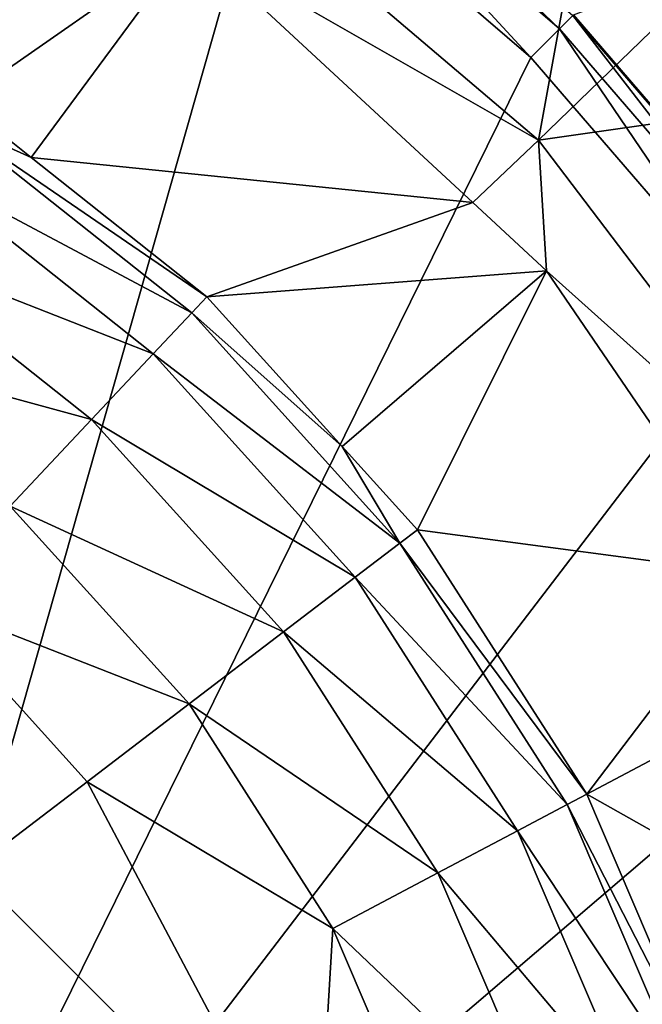
# Model space of a CAD drawing. Extents: x 0 to 9.53, y 0 to 7.67.
# Drawn here: x 7.16 to 7.98, y 4.73 to 6.02 of the extents above; entities that cross this region are included whole.
import ezdxf

# ---------------------------------------------------------------- set-up
doc = ezdxf.new("R2010")
doc.units = 0
doc.layers.add('CHROME', color=40, linetype='CONTINUOUS')
doc.layers.add('GLASS', color=143, linetype='CONTINUOUS')

msp = doc.modelspace()

# ---------------------------------------------------------------- linework, layer by layer
at = {"layer": 'CHROME'}
for points in [[(8.2348, 5.9464, 8.3179), (7.8412, 6.3444, 8.3179), (7.5203, 6.711, 8.3179)], [(8.2697, 6.0673, 8.3179), (8.2348, 5.9464, 8.3179), (7.5203, 6.711, 8.3179)], [(8.2348, 5.9464, 10.1379), (8.0934, 6.1053, 10.2179), (7.8412, 6.3444, 10.1379)], [(7.8412, 6.3444, 10.1379), (8.071, 6.0441, 10.1353), (8.2348, 5.9464, 10.1379)], [(8.0464, 6.1538, 10.0979), (7.8412, 6.3444, 8.3179), (8.2348, 5.9464, 8.3179)]]:
    msp.add_3dface(points, dxfattribs=at)
at = {"layer": 'GLASS'}
for points in [[(7.8463, 5.8628, 11.2929), (8, 6.7103, 11.2929), (7.3598, 6.2768, 11.2929)], [(7.8463, 5.8628, 11.2929), (8.3703, 6.3703, 11.2929), (8, 6.7103, 11.2929)], [(6.8297, 3.927, 0.1679), (7.1113, 6.5062, 0.1108), (7.4939, 6.266, 0.1108)], [(7.8463, 5.8628, 11.2929), (8.6909, 5.9831, 11.2929), (8.3703, 6.3703, 11.2929)], [(7.5254, 6.3088, 0.1588), (7.54, 6.3286, 0.2244), (7.874, 6.0091, 0.1588)], [(7.874, 6.0091, 0.1588), (7.54, 6.3286, 0.2244), (7.8914, 6.0265, 0.2244)], [(7.4939, 6.266, 0.1108), (7.5254, 6.3088, 0.1588), (7.8364, 5.9715, 0.1108)], [(7.8364, 5.9715, 0.1108), (7.5254, 6.3088, 0.1588), (7.874, 6.0091, 0.1588)], [(7.3598, 6.2768, 11.2929), (7.3893, 6.1243, 11.1929), (7.8463, 5.8628, 11.2929)], [(6.8297, 3.927, 0.1679), (7.4939, 6.266, 0.1108), (7.8364, 5.9715, 0.1108)], [(6.7258, 6.1132, 1.6322), (7.0871, 5.9133, 1.6322), (7.3893, 6.1243, 11.1929)], [(7.3893, 6.1243, 11.1929), (7.0871, 5.9133, 1.6322), (7.1794, 5.84, 1.6322)], [(7.3893, 6.1243, 11.1929), (7.1794, 5.84, 1.6322), (7.7602, 5.7804, 11.1929)], [(7.3893, 6.1243, 11.1929), (7.7602, 5.7804, 11.1929), (7.8463, 5.8628, 11.2929)], [(7.8922, 6.0273, 0.2414), (7.9914, 6.065, 10.1443), (8.1947, 5.6761, 0.2414)], [(7.874, 6.0091, 0.1588), (7.8914, 6.0265, 0.2244), (8.174, 5.6608, 0.1588)], [(8.1938, 5.6754, 0.2244), (7.8914, 6.0265, 0.2244), (7.8922, 6.0273, 0.2414)], [(8.174, 5.6608, 0.1588), (7.8914, 6.0265, 0.2244), (8.1938, 5.6754, 0.2244)], [(8.1947, 5.6761, 0.2414), (8.1938, 5.6754, 0.2244), (7.8922, 6.0273, 0.2414)], [(7.8364, 5.9715, 0.1108), (7.874, 6.0091, 0.1588), (8.1312, 5.6292, 0.1108)], [(8.1312, 5.6292, 0.1108), (7.874, 6.0091, 0.1588), (8.174, 5.6608, 0.1588)], [(6.8297, 3.927, 0.1679), (7.8364, 5.9715, 0.1108), (8.1312, 5.6292, 0.1108)], [(8.2324, 5.354, 11.2929), (8.6909, 5.9831, 11.2929), (7.8463, 5.8628, 11.2929)], [(7.1794, 5.84, 1.6322), (7.0871, 5.9133, 1.6322), (7.0709, 5.889, 1.4452)], [(7.0299, 5.8275, 1.2674), (7.3905, 5.6353, 1.4452), (7.0709, 5.889, 1.4452)], [(7.0709, 5.889, 1.4452), (7.3905, 5.6353, 1.4452), (7.4105, 5.6566, 1.6322)], [(7.0709, 5.889, 1.4452), (7.4105, 5.6566, 1.6322), (7.1794, 5.84, 1.6322)], [(7.8463, 5.8628, 11.2929), (7.7602, 5.7804, 11.1929), (7.8567, 5.6909, 11.1929)], [(7.8463, 5.8628, 11.2929), (7.8567, 5.6909, 11.1929), (8.2324, 5.354, 11.2929)], [(7.7602, 5.7804, 11.1929), (7.1794, 5.84, 1.6322), (7.4105, 5.6566, 1.6322)], [(6.9642, 5.729, 1.1081), (7.34, 5.5814, 1.2674), (7.0299, 5.8275, 1.2674)], [(7.0299, 5.8275, 1.2674), (7.34, 5.5814, 1.2674), (7.3905, 5.6353, 1.4452)], [(7.7602, 5.7804, 11.1929), (7.4105, 5.6566, 1.6322), (7.8567, 5.6909, 11.1929)], [(6.8775, 5.599, 0.9814), (7.259, 5.4951, 1.1081), (6.9642, 5.729, 1.1081)], [(6.9642, 5.729, 1.1081), (7.259, 5.4951, 1.1081), (7.34, 5.5814, 1.2674)], [(7.4105, 5.6566, 1.6322), (7.5885, 5.4596, 1.6322), (7.8567, 5.6909, 11.1929)], [(7.8567, 5.6909, 11.1929), (7.5885, 5.4596, 1.6322), (7.6873, 5.3502, 1.6322)], [(7.8567, 5.6909, 11.1929), (7.6873, 5.3502, 1.6322), (8.1294, 5.2913, 11.1929)], [(7.8567, 5.6909, 11.1929), (8.1294, 5.2913, 11.1929), (8.2324, 5.354, 11.2929)], [(7.3905, 5.6353, 1.4452), (7.5885, 5.4596, 1.6322), (7.4105, 5.6566, 1.6322)], [(7.34, 5.5814, 1.2674), (7.6641, 5.3325, 1.4452), (7.3905, 5.6353, 1.4452)], [(7.3905, 5.6353, 1.4452), (7.6641, 5.3325, 1.4452), (7.5885, 5.4596, 1.6322)], [(6.8297, 3.927, 0.1679), (8.1312, 5.6292, 0.1108), (8.3717, 5.2468, 0.1108)], [(6.8775, 5.599, 0.9814), (7.152, 5.3811, 0.9814), (7.259, 5.4951, 1.1081)], [(7.259, 5.4951, 1.1081), (7.6053, 5.2877, 1.2674), (7.34, 5.5814, 1.2674)], [(7.34, 5.5814, 1.2674), (7.6053, 5.2877, 1.2674), (7.6641, 5.3325, 1.4452)], [(7.152, 5.3811, 0.9814), (7.5112, 5.2159, 1.1081), (7.259, 5.4951, 1.1081)], [(7.259, 5.4951, 1.1081), (7.5112, 5.2159, 1.1081), (7.6053, 5.2877, 1.2674)], [(7.6641, 5.3325, 1.4452), (7.6873, 5.3502, 1.6322), (7.5885, 5.4596, 1.6322)], [(7.0367, 5.2582, 0.9023), (7.387, 5.121, 0.9814), (7.152, 5.3811, 0.9814)], [(7.152, 5.3811, 0.9814), (7.387, 5.121, 0.9814), (7.5112, 5.2159, 1.1081)], [(7.6641, 5.3325, 1.4452), (7.9098, 5.0024, 1.6322), (7.6873, 5.3502, 1.6322)], [(8.1294, 5.2913, 11.1929), (7.6873, 5.3502, 1.6322), (7.9098, 5.0024, 1.6322)], [(7.6053, 5.2877, 1.2674), (7.884, 4.9888, 1.4452), (7.6641, 5.3325, 1.4452)], [(7.884, 4.9888, 1.4452), (7.9098, 5.0024, 1.6322), (7.6641, 5.3325, 1.4452)], [(7.5112, 5.2159, 1.1081), (7.8187, 4.9542, 1.2674), (7.6053, 5.2877, 1.2674)], [(7.6053, 5.2877, 1.2674), (7.8187, 4.9542, 1.2674), (7.884, 4.9888, 1.4452)], [(8.1294, 5.2913, 11.1929), (7.9098, 5.0024, 1.6322), (8.216, 5.1644, 11.1929)], [(8.3717, 5.2468, 0.1108), (8.5525, 4.8328, 0.1108), (6.8297, 3.927, 0.1679)], [(7.1011, 4.9026, 0.8638), (7.253, 5.0187, 0.9023), (7.0367, 5.2582, 0.9023)], [(7.0367, 5.2582, 0.9023), (7.253, 5.0187, 0.9023), (7.387, 5.121, 0.9814)], [(7.387, 5.121, 0.9814), (7.7141, 4.8989, 1.1081), (7.5112, 5.2159, 1.1081)], [(7.5112, 5.2159, 1.1081), (7.7141, 4.8989, 1.1081), (7.8187, 4.9542, 1.2674)], [(8.216, 5.1644, 11.1929), (7.9098, 5.0024, 1.6322), (8.3849, 4.7346, 11.1929)], [(7.253, 5.0187, 0.9023), (7.5759, 4.8258, 0.9814), (7.387, 5.121, 0.9814)], [(7.387, 5.121, 0.9814), (7.5759, 4.8258, 0.9814), (7.7141, 4.8989, 1.1081)], [(7.1011, 4.9026, 0.8638), (7.5537, 4.4503, 0.9023), (7.253, 5.0187, 0.9023)], [(7.253, 5.0187, 0.9023), (7.5537, 4.4503, 0.9023), (7.5759, 4.8258, 0.9814)], [(7.884, 4.9888, 1.4452), (8.0721, 4.6228, 1.6322), (7.9098, 5.0024, 1.6322)], [(8.3849, 4.7346, 11.1929), (7.9098, 5.0024, 1.6322), (8.0721, 4.6228, 1.6322)], [(7.8187, 4.9542, 1.2674), (8.0444, 4.6136, 1.4452), (7.884, 4.9888, 1.4452)], [(7.884, 4.9888, 1.4452), (8.0444, 4.6136, 1.4452), (8.0721, 4.6228, 1.6322)], [(7.7141, 4.8989, 1.1081), (7.9743, 4.5902, 1.2674), (7.8187, 4.9542, 1.2674)], [(7.8187, 4.9542, 1.2674), (7.9743, 4.5902, 1.2674), (8.0444, 4.6136, 1.4452)], [(7.5537, 4.4503, 0.9023), (7.1011, 4.9026, 0.8638), (6.2886, 4.4917, 0.8106)], [(7.5759, 4.8258, 0.9814), (7.862, 4.5528, 1.1081), (7.7141, 4.8989, 1.1081)], [(7.7141, 4.8989, 1.1081), (7.862, 4.5528, 1.1081), (7.9743, 4.5902, 1.2674)], [(6.8297, 3.927, 0.1679), (8.5525, 4.8328, 0.1108), (8.6696, 4.3965, 0.1108)], [(7.5537, 4.4503, 0.9023), (7.7137, 4.5035, 0.9814), (7.5759, 4.8258, 0.9814)], [(7.5759, 4.8258, 0.9814), (7.7137, 4.5035, 0.9814), (7.862, 4.5528, 1.1081)]]:
    msp.add_3dface(points, dxfattribs=at)

doc.saveas('drawing.dxf')
